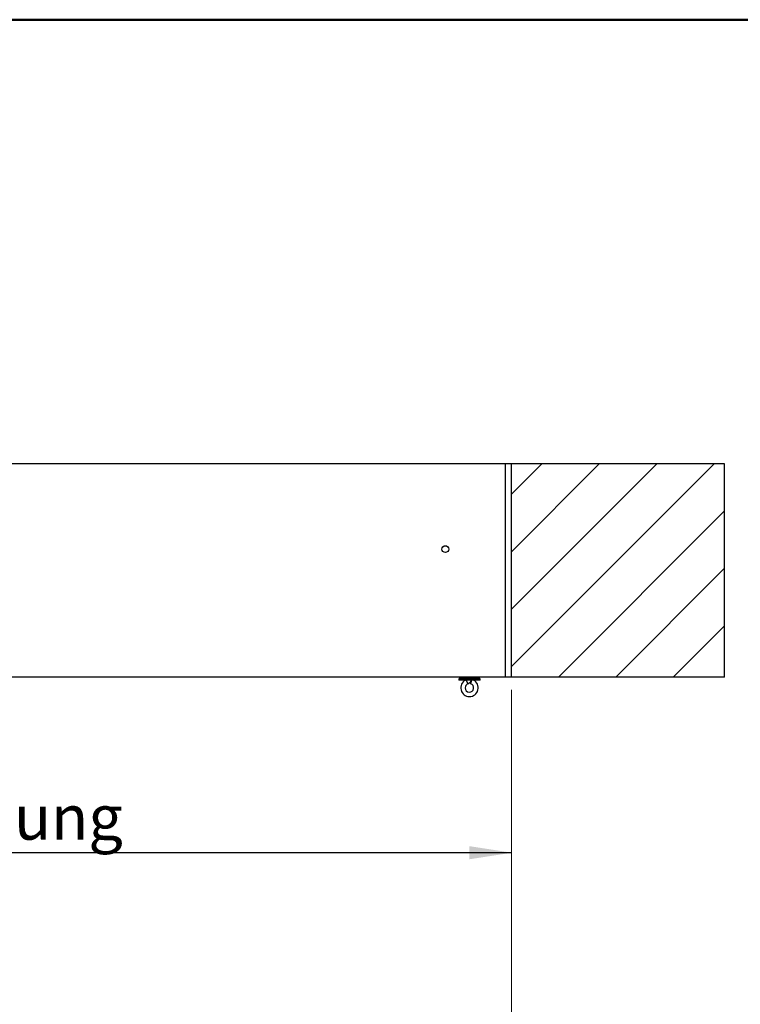
# Model space of a CAD drawing. Units: millimetres. Extents: x 6 to 414, y 4 to 292.
# Drawn here: x 180 to 237, y 215 to 292 of the extents above; entities that cross this region are included whole.
import ezdxf

# ---------------------------------------------------------------- set-up
doc = ezdxf.new("R2010")
doc.units = ezdxf.units.MM
doc.styles.add('SLDTEXTSTYLE1', font='TXT', dxfattribs={"width": 0.75})
doc.dimstyles.new('SLDDIMSTYLE0', dxfattribs={"dimtxt": 3.5, "dimasz": 3.302, "dimexe": 0, "dimexo": 0.0625, "dimgap": 0.875, "dimtad": 1, "dimlfac": 15, "dimrnd": 1e-09, "dimzin": 12, "dimdsep": 46, "dimtxsty": 'SLDTEXTSTYLE1', "dimsah": 1, "dimcen": 0.09, "dimadec": 0, "dimazin": 3, "dimtfac": 1, "dimtofl": 0, "dimtmove": 0, "dimatfit": 3, "dimfxl": 0, "dimfrac": 2, "dimtolj": 1, "dimtzin": 12, "dimarcsym": 0})

# ---------------------------------------------------------------- blocks, each defined once
blk = doc.blocks.new('_D_6')
at = {"color": 5, "linetype": 'Continuous', "lineweight": 18}
for p, q in [((125.545, 214.063), (125.545, 227.773)), ((218.878, 214.063), (218.878, 227.773)), ((125.545, 226.773), (218.878, 226.773))]:
    blk.add_line(p, q, dxfattribs=at)
for points in [[(125.545, 226.773), (128.847, 226.265), (128.847, 227.281)], [(218.878, 226.773), (215.576, 227.281), (215.576, 226.265)]]:
    blk.add_solid(points, dxfattribs=at)
blk = doc.blocks.new('_D_13')
at = {"color": 5, "linetype": 'Continuous', "lineweight": 18}
for p, q in [((125.545, 239.517), (125.545, 225.788)), ((218.878, 239.517), (218.878, 225.788)), ((125.545, 226.788), (218.878, 226.788))]:
    blk.add_line(p, q, dxfattribs=at)
for points in [[(125.545, 226.788), (128.847, 226.28), (128.847, 227.296)], [(218.878, 226.788), (215.576, 227.296), (215.576, 226.28)]]:
    blk.add_solid(points, dxfattribs=at)
at = {"color": 5, "linetype": 'Continuous', "lineweight": 18, "char_height": 3.5, "attachment_point": 1, "style": 'SLDTEXTSTYLE1'}
for s, insert in [('Deckenöffnung', (154.515, 231.3)), ('Länge', (165.032, 225.744))]:
    blk.add_mtext(s, dxfattribs=dict(at, insert=insert))

msp = doc.modelspace()

# ---------------------------------------------------------------- hatches: boundary and pattern name
at = {"linetype": 'Continuous', "lineweight": 18}
h = msp.add_hatch(dxfattribs=at)
h.set_pattern_fill('ANSI31', style=0)
h.paths.add_polyline_path([(218.87831, 240.51664), (235.54497, 240.51664), (235.54497, 257.18331), (218.87831, 257.18331)], flags=0)

# ---------------------------------------------------------------- linework, layer by layer
at = {"color": 9, "linetype": 'Continuous', "lineweight": 50}
msp.add_line((414.3385, 291.90137), (6.32599, 291.90137), dxfattribs=at)
at = {"color": 7, "linetype": 'Continuous', "lineweight": 25}
for p, q in [((218.37831, 257.18331), (126.04497, 257.18331)), ((218.87831, 257.18331), (218.37831, 257.18331)), ((218.37831, 257.18331), (218.37831, 240.51664)), ((235.54497, 257.18331), (218.87831, 257.18331)), ((218.87831, 240.51664), (218.87831, 257.18331)), ((235.54497, 240.51664), (235.54497, 257.18331)), ((218.37831, 240.51664), (126.04497, 240.51664)), ((214.76545, 240.37043), (214.76545, 240.27043)), ((216.43212, 240.37043), (214.76545, 240.37043)), ((216.43212, 240.27043), (214.76545, 240.27043)), ((214.79879, 240.43709), (214.79879, 240.37043)), ((214.79879, 240.43709), (216.39561, 240.43709)), ((214.87879, 240.51664), (214.87879, 240.4631)), ((216.31879, 240.4631), (214.87879, 240.4631)), ((215.29794, 240.4631), (215.305, 240.43709)), ((215.76364, 240.27043), (215.68651, 239.98765)), ((215.89257, 240.43709), (215.89964, 240.4631)), ((216.31879, 240.4631), (216.31879, 240.51664)), ((216.39561, 240.43709), (216.39879, 240.43709)), ((216.39879, 240.37043), (216.39879, 240.43709)), ((216.43212, 240.27043), (216.43212, 240.37043)), ((218.87831, 240.51664), (218.37831, 240.51664)), ((235.54497, 240.51664), (218.87831, 240.51664))]:
    msp.add_line(p, q, dxfattribs=at)
at = {"color": 8, "linetype": 'Continuous', "lineweight": 25}
msp.add_line((215.33751, 240.27043), (215.46651, 239.97203), dxfattribs=at)
at = {"color": 7, "linetype": 'Continuous', "lineweight": 25}
msp.add_circle((213.71164, 250.51664), 0.26667, dxfattribs=at)
for centre, radius, start, end in [((215.59879, 239.66606), 0.68, 117.2807647, 62.7192353), ((215.26545, 240.43709), 0.50667, 293.3798681, 340.7951025), ((215.59879, 239.66606), 0.33333, 180, 74.7424767), ((215.59879, 239.66606), 0.33333, 113.3798681, 180)]:
    msp.add_arc(centre, radius, start, end, dxfattribs=at)

# ---------------------------------------------------------------- dimensions: what is measured, and where the dimension line sits
at = {"color": 5, "linetype": 'Continuous', "lineweight": 18}
dim = msp.add_linear_dim(base=(218.87831, 221.23188), p1=(125.54497, 240.51664), p2=(218.87831, 240.51664), text='Deckenöffnung', dimstyle='SLDDIMSTYLE0', dxfattribs=at)
dim.commit()
dim.dimension.update_dxf_attribs({"geometry": '_D_13', "text_midpoint": (172.21164, 221.23188), "dimtype": 160})
dim = msp.add_linear_dim(base=(218.87831, 226.77267), p1=(125.54497, 213.06286), p2=(218.87831, 213.06286), dimstyle='SLDDIMSTYLE0', dxfattribs=at)
dim.commit()
dim.dimension.update_dxf_attribs({"geometry": '_D_6', "text_midpoint": (174.34312, 226.77267), "dimtype": 160})

doc.saveas('drawing.dxf')
